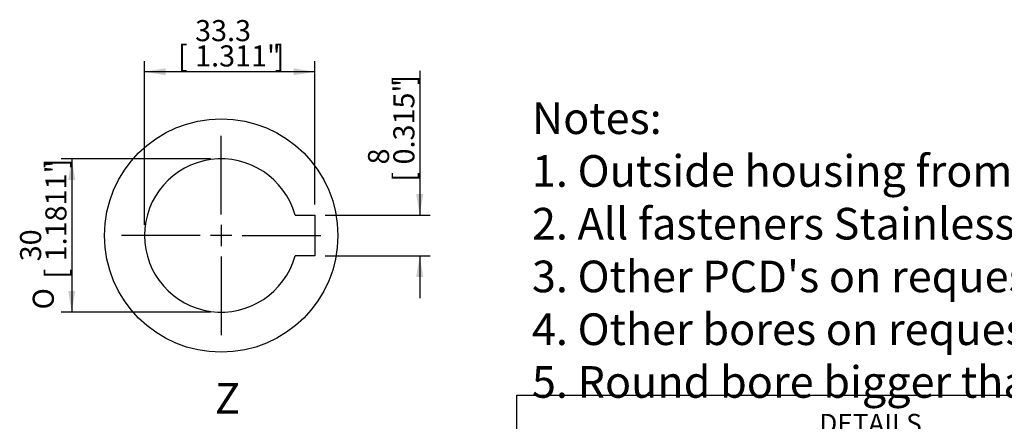
# Model space of a CAD drawing. Units: millimetres. Extents: x 11 to 432, y -165 to 292.
# Drawn here: x 172 to 301, y 95 to 148 of the extents above; entities that cross this region are included whole.
import ezdxf
from ezdxf.entities.mleader import LeaderData, LeaderLine
from ezdxf.enums import TextEntityAlignment as Align
from ezdxf.lldxf.tags import DXFTag
from ezdxf.math import Vec2, Vec3

# ---------------------------------------------------------------- set-up
doc = ezdxf.new("R2010")
doc.units = ezdxf.units.MM
doc.layers.add('Default', color=7, linetype='Continuous')
doc.layers.add('DV5_Default', color=7, linetype='Continuous')
doc.styles.add('SEACAD_Arial_Narrow', font='ARIALN.TTF')
doc.styles.add('SEACAD_Arial_NarrowB', font='ARIALN.TTF')
doc.styles.add('SEACAD_Solid_Edge_ANSI1_Symbols', font='semeca1.ttf')
tags = doc.linetypes.add('CENTER2', pattern=[28.575000000000003, 19.05, -3.175, 3.175, -3.175]).pattern_tags.tags
tags[10:11] = [DXFTag(74, 4), DXFTag(75, 0), DXFTag(340, '0'), DXFTag(46, 0.0), DXFTag(50, 0.0), DXFTag(44, 0.0), DXFTag(45, 0.0)]
tags[8:9] = [DXFTag(74, 4), DXFTag(75, 0), DXFTag(340, '0'), DXFTag(46, 0.0), DXFTag(50, 0.0), DXFTag(44, 0.0), DXFTag(45, 0.0)]
tags[6:7] = [DXFTag(74, 4), DXFTag(75, 0), DXFTag(340, '0'), DXFTag(46, 0.0), DXFTag(50, 0.0), DXFTag(44, 0.0), DXFTag(45, 0.0)]
tags[4:5] = [DXFTag(74, 4), DXFTag(75, 0), DXFTag(340, '0'), DXFTag(46, 0.0), DXFTag(50, 0.0), DXFTag(44, 0.0), DXFTag(45, 0.0)]
doc.dimstyles.new('RG_DUAL', dxfattribs={"dimtxt": 2.75, "dimasz": 2.75, "dimexe": 1.375, "dimexo": 1.375, "dimgap": 0.6875, "dimtad": 1, "dimlfac": 2.5, "dimdsep": 46, "dimtxsty": 'SEACAD_Arial_Narrow', "dimblk1": '_SE_FILLED', "dimblk2": '_SE_FILLED', "dimsah": 1, "dimcen": 1.375, "dimadec": 0, "dimazin": 0, "dimtfac": 0.75, "dimtdec": 3, "dimtofl": 0, "dimtmove": 0, "dimatfit": 3, "dimfxl": 1, "dimtolj": 1, "dimarcsym": 0})

# ---------------------------------------------------------------- blocks, each defined once
blk = doc.blocks.new('SE')
at = {"layer": 'Default', "color": 7, "linetype": 'Continuous'}
blk.add_lwpolyline([(237.1648707838, 46.0847907543), (237.1648707838, 98.6420634816), (408.1648707838, 98.6420634816), (408.1648707838, 46.0847907543), (237.1648707838, 46.0847907543)], dxfattribs=at)
at = {"layer": 'Default', "color": 7, "linetype": 'Continuous', "style": 'SEACAD_Arial_NarrowB'}
blk.add_text('DETAILS', height=2.5, dxfattribs=at).set_placement((276.5853253293, 96.1941089362), align=Align.TOP_LEFT)
blk = doc.blocks.new('_DOT')
at = {"color": 0}
blk.add_line((0, 0), (-1, 0), dxfattribs=at)
at = {"color": 0, "const_width": 0.333}
blk.add_lwpolyline([(-0.1665, 0, 1), (0.1665, 0, 1)], format="xyb", close=True, dxfattribs=at)
blk = doc.blocks.new('SEANNOT_GROUP17')
at = {"layer": 'Default', "color": 7, "linetype": 'CENTER2'}
for p, q in [((198.6159624225, 122.1907851778), (198.6159624225, 132.4307851927)), ((198.6159624225, 120.8157851853), (198.6159624225, 118.0657852002)), ((195.8659624374, 119.4407851927), (185.6259624225, 119.4407851927)), ((199.9909624151, 119.4407851927), (197.24096243, 119.4407851927)), ((201.3659624076, 119.4407851927), (211.6059624225, 119.4407851927)), ((198.6159624225, 116.6907852076), (198.6159624225, 106.4507851927))]:
    blk.add_line(p, q, dxfattribs=at)
blk = doc.blocks.new('SE8')
at = {"layer": 'DV5_Default', "color": 7, "linetype": 'Continuous'}
for p, q in [((208.2442127309, 122.1047851927), (210.8037624225, 122.1047851927)), ((210.8037624225, 122.1047851927), (210.8037624225, 116.7767851927)), ((210.8037624225, 116.7767851927), (208.2442127309, 116.7767851927))]:
    blk.add_line(p, q, dxfattribs=at)
blk.add_arc((198.6159624225, 119.4407851927), 9.99, 15.4660099534, 344.5339900466, dxfattribs=at)
blk = doc.blocks.new('DMBLK12')
at = {"layer": 'Default', "linetype": 'Continuous'}
for points in [[(191.3759618714712, 141.2463676544323), (188.6259618863724, 140.7880343235825), (191.3759618714712, 140.3297009927327)], [(208.0537624374293, 141.2463676544323), (208.0537624374293, 140.3297009927327), (210.8037624225281, 140.7880343235825)]]:
    blk.add_hatch(color=7, dxfattribs=at).paths.add_polyline_path(points)
at = {"layer": 'Default', "color": 7, "linetype": 'Continuous'}
for p, q in [((188.6259624225, 120.8157851853), (188.6259624225, 142.1630343161)), ((210.8037624225, 123.4797851853), (210.8037624225, 142.1630343161)), ((210.8037624225, 140.7880343236), (188.6259618864, 140.7880343236))]:
    blk.add_line(p, q, dxfattribs=at)
at = {"layer": 'Default', "color": 7, "linetype": 'Continuous', "style": 'SEACAD_Arial_Narrow'}
for s, p in [('33.3', (195.2148621545, 147.5255343236)), ('[', (192.9648621545, 144.2255343236)), ('1.311"', (195.2148621545, 144.2255343236)), (']', (205.5898621545, 144.2255343236))]:
    blk.add_text(s, height=2.75, dxfattribs=at).set_placement(p, align=Align.TOP_LEFT)
blk = doc.blocks.new('_SE_FILLED')
at = {"color": 0}
blk.add_line((0, 0), (-1, 0), dxfattribs=at)
blk.add_solid([(0, 0), (-1, -0.1665), (-1, 0.1665), (0, 0)], dxfattribs=at)
blk = doc.blocks.new('DMBLK13')
at = {"layer": 'Default', "linetype": 'Continuous'}
for points in [[(224.9512384052339, 124.8547851778363), (224.0345717435343, 124.8547851778363), (224.4929050743841, 122.1047851927374)], [(224.9512384052339, 114.0267852076386), (224.4929050743841, 116.7767851927374), (224.0345717435343, 114.0267852076386)]]:
    blk.add_hatch(color=7, dxfattribs=at).paths.add_polyline_path(points)
at = {"layer": 'Default', "color": 7, "linetype": 'Continuous'}
for p, q in [((224.4929050744, 140.9176949151), (224.4929050744, 122.1047851927)), ((212.1787624151, 122.1047851927), (225.8679050669, 122.1047851927)), ((212.1787624151, 116.7767851927), (225.8679050669, 116.7767851927)), ((224.4929050744, 116.7767851927), (224.4929050744, 111.2767852225))]:
    blk.add_line(p, q, dxfattribs=at)
at = {"layer": 'Default', "color": 7, "linetype": 'Continuous', "style": 'SEACAD_Arial_Narrow'}
for s, p in [(']', (221.0554050744, 139.0801948081)), ('0.315"', (221.0554050744, 128.7051948081)), ('8', (217.7554050744, 128.7051948081)), ('[', (221.0554050744, 126.4551948081))]:
    blk.add_text(s, height=2.75, rotation=90, dxfattribs=at).set_placement(p, align=Align.TOP_LEFT)
blk = doc.blocks.new('DMBLK14')
at = {"layer": 'Default', "linetype": 'Continuous'}
for points in [[(178.6759774875825, 126.6807852076386), (179.5926441492821, 126.6807852076386), (179.1343108184323, 129.4307851927375)], [(178.6759774875825, 112.2007848458384), (179.1343108184323, 109.4507848607396), (179.5926441492821, 112.2007848458384)]]:
    blk.add_hatch(color=7, dxfattribs=at).paths.add_polyline_path(points)
at = {"layer": 'Default', "color": 7, "linetype": 'Continuous'}
for p, q in [((197.2409623108, 129.4307851927), (177.7593108259, 129.4307851927)), ((179.1343108184, 129.4307851927), (179.1343108184, 109.4507848607)), ((197.2409625491, 109.4507851927), (177.7593108259, 109.4507851927))]:
    blk.add_line(p, q, dxfattribs=at)
for s, style, p in [(']', 'SEACAD_Arial_Narrow', (175.6968108184, 128.2031485639)), ('1.1811"', 'SEACAD_Arial_Narrow', (175.6968108184, 116.0781485639)), ('30', 'SEACAD_Arial_Narrow', (172.3968108184, 116.0781485639)), ('[', 'SEACAD_Arial_Narrow', (175.6968108184, 113.8281485639)), ('O', 'SEACAD_Solid_Edge_ANSI1_Symbols', (174.0468108184, 109.8034214896))]:
    blk.add_text(s, height=2.75, rotation=90, dxfattribs=dict(at, style=style)).set_placement(p, align=Align.TOP_LEFT)

msp = doc.modelspace()

# ---------------------------------------------------------------- linework, layer by layer
at = {"layer": 'Default', "color": 7, "linetype": 'CENTER2'}
msp.add_circle((198.6159624225, 119.4407851927), 15.21734742527873, dxfattribs=at)

# ---------------------------------------------------------------- block references
at = {"layer": 'Default'}
for name in ['SEANNOT_GROUP17', 'SE8', 'SE']:
    msp.add_blockref(name, (0, 0), dxfattribs=at)

# ---------------------------------------------------------------- texts
at = {"layer": 'Default', "color": 7, "linetype": 'Continuous', "style": 'SEACAD_Arial_Narrow'}
msp.add_text(' Z', height=4, dxfattribs=at).set_placement((196.5705078649, 100.2234377675), align=Align.TOP_LEFT)

# ---------------------------------------------------------------- dimensions: what is measured, and where the dimension line sits
at = {"layer": 'Default', "color": 7, "linetype": 'Continuous'}
dim = msp.add_linear_dim(base=(188.6259624225, 140.7880343236), p1=(210.8037624225, 122.1047851927), p2=(188.6259624225, 119.4407851927), text='\\A1;<>', dimstyle='RG_DUAL', override={"dimlfac": 1.5015015015, "dimpost": '\\X'}, dxfattribs=at)
dim.commit()
dim.dimension.update_dxf_attribs({"geometry": 'DMBLK12', "text_midpoint": (199.7148621545, 140.7880343236), "dimtype": 160})
for base, p1, p2, angle, text, picture, middle in [((224.4929050744, 122.1047851927), (210.8037624225, 122.1047851927), (210.8037624225, 116.7767851927), 270, '\\A1;<>', 'DMBLK13', (224.4929050744, 125.4926948081)), ((179.1343109376, 109.4507849604), (198.6159623034, 129.4307851927), (198.6159625417, 109.4507851927), 270.0000006833625, '\\A1;%%c<>', 'DMBLK14', (179.1343108184, 119.4407850267))]:
    dim = msp.add_linear_dim(base=base, p1=p1, p2=p2, angle=angle, text=text, dimstyle='RG_DUAL', override={"dimlfac": 1.5015015015, "dimpost": '\\X'}, dxfattribs=at)
    dim.commit()
    dim.dimension.update_dxf_attribs({"geometry": picture, "text_midpoint": middle, "dimtype": 161})

# ---------------------------------------------------------------- leaders
ml = msp.add_multileader_mtext('Standard', dxfattribs=at)
ml.set_content("{\\pxsm0.9;\\fArial Narrow|b0||i0||c0|p34;\\W1.;Notes:\\P1. Outside housing from Aluminum\\P2. All fasteners Stainless steel\\P3. Other PCD's on request (F10, F12)\\P4. Other bores on request (Max. %%c40 Key 12 or {\\FSolid Edge ISO GDT Symbols;q}36)\\P5. Round bore bigger than 30 key 8 and square bore will be without lipseal\\P}", color=256)
ml.set_leader_properties()
ml.set_arrow_properties(name='DOT')
ml.build(insert=Vec2(0, 0))
ml.multileader.update_dxf_attribs({"leader_type": 0, "dogleg_length": 0, "arrow_head_size": 4.125})
ctx = ml.context
ctx.base_point, ctx.char_height, ctx.arrow_head_size, ctx.landing_gap_size = Vec3(237.1260023281, 134.1293955438), 4.125, 4.125, 1.44375
ctx.mtext.insert = Vec3(239.1260023281, 136.7968129612)

doc.saveas('drawing.dxf')
